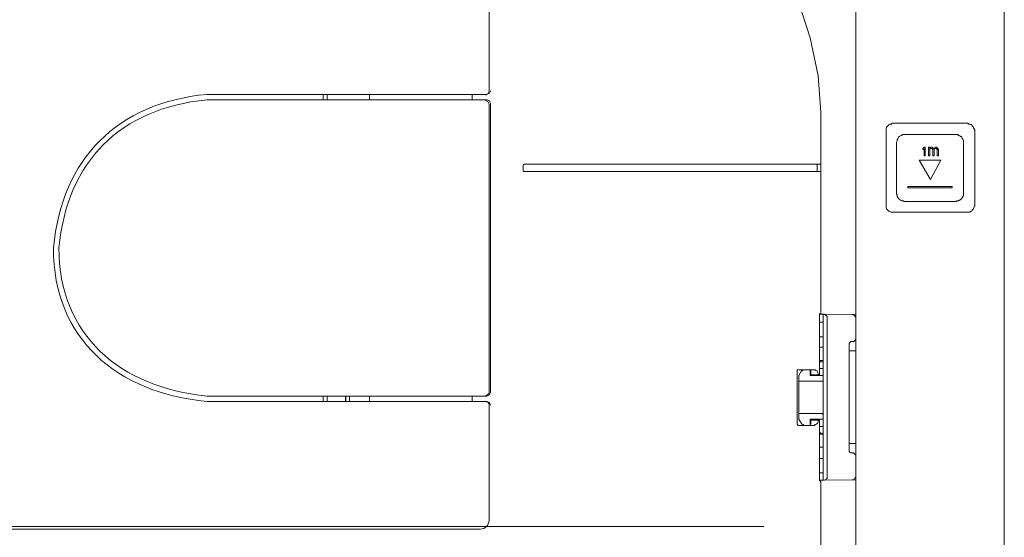
# Model space of a CAD drawing. Units: inches. Extents: x -1870 to 2029, y -514 to 1707.
# Drawn here: x 1159 to 1363, y 956 to 1064 of the extents above; entities that cross this region are included whole.
import ezdxf

# ---------------------------------------------------------------- set-up
doc = ezdxf.new("R2010")
doc.units = ezdxf.units.IN
doc.header["$MEASUREMENT"] = 0
doc.layers.add('图层 1', color=7, linetype='Continuous')

msp = doc.modelspace()

# ---------------------------------------------------------------- linework, layer by layer
at = {"layer": '图层 1', "color": 7, "lineweight": 9}
for points in [[(1332.56, 325.03), (1332.56, 1171.61)], [(1363.4, 1171.73), (1363.4, 325.03)], [(1256.34, 1049.15), (1256.34, 1108.01)], [(1325.27, 1044.8), (1324.75, 1052.35), (1323.07, 1060.3), (1320.72, 1067.57), (1317.73, 1074.19), (1314.37, 1080.32), (1310.7, 1085.77), (1306.67, 1090.73), (1302.4, 1095.15), (1297.97, 1098.94), (1293.27, 1102.02), (1288.35, 1104.38), (1283.41, 1105.94), (1279.1, 1106.34)], [(1197.66, 1048.52), (1255.89, 1048.52)], [(1221.87, 1047.37), (1221.87, 1048.52)], [(1222.67, 1047.37), (1222.67, 1048.52)], [(1231.51, 1048.49), (1231.51, 1047.37)], [(1252.82, 1047.37), (1252.82, 1048.52)], [(1255.58, 1048.38), (1256.08, 1048.63), (1256.34, 1049.15)], [(1255.89, 1048.52), (1256.43, 1048.75), (1256.65, 1049.28)], [(1255.89, 1047.37), (1197.66, 1047.37)], [(1256.34, 1046.49), (1256.08, 1047.05), (1255.58, 1047.25)], [(1256.65, 1046.6), (1256.43, 1047.14), (1255.89, 1047.37)], [(1256.34, 986.59), (1256.34, 1046.49)], [(1256.65, 986.56), (1256.65, 1046.6)], [(1325.27, 1003.2), (1325.27, 1044.8)], [(1340.38, 1042.5), (1340.1, 1042.5), (1339.98, 1042.33), (1339.86, 1042.33), (1339.59, 1042.33), (1339.46, 1042.22), (1339.31, 1042.1), (1339.19, 1041.95), (1339.07, 1041.82), (1338.94, 1041.68), (1338.94, 1041.57), (1338.82, 1041.44), (1338.82, 1041.3), (1338.82, 1041.05), (1338.82, 1040.9)], [(1355.71, 1042.5), (1340.38, 1042.5)], [(1357.29, 1040.9), (1357.29, 1041.05), (1357.14, 1041.3), (1357.14, 1041.44), (1357.02, 1041.57), (1357.02, 1041.68), (1356.87, 1041.82), (1356.74, 1041.95), (1356.62, 1042.1), (1356.5, 1042.22), (1356.35, 1042.33), (1356.22, 1042.33), (1355.95, 1042.33), (1355.83, 1042.5), (1355.71, 1042.5)], [(1338.82, 1040.9), (1338.82, 1025.58)], [(1342.58, 1040.15), (1342.46, 1040.15), (1342.3, 1040.15), (1342.06, 1039.99), (1341.94, 1039.99), (1341.78, 1039.86), (1341.66, 1039.74), (1341.54, 1039.74), (1341.39, 1039.63), (1341.3, 1039.35), (1341.3, 1039.23), (1341.14, 1039.08), (1341.14, 1038.98), (1341.14, 1038.84), (1341.02, 1038.57)], [(1353.39, 1040.15), (1342.58, 1040.15)], [(1354.91, 1038.57), (1354.91, 1038.84), (1354.91, 1038.98), (1354.79, 1039.08), (1354.79, 1039.23), (1354.67, 1039.35), (1354.55, 1039.63), (1354.42, 1039.74), (1354.3, 1039.74), (1354.15, 1039.86), (1354.03, 1039.99), (1353.9, 1039.99), (1353.75, 1040.15), (1353.51, 1040.15), (1353.39, 1040.15)], [(1357.29, 1025.58), (1357.29, 1040.9)], [(1341.02, 1038.57), (1341.02, 1027.78)], [(1346.73, 1037.53), (1346.49, 1037.26)], [(1346.97, 1037.53), (1346.73, 1037.53)], [(1346.97, 1035.71), (1346.97, 1037.53)], [(1347.65, 1037.53), (1347.65, 1035.71)], [(1347.89, 1037.53), (1347.65, 1037.53)], [(1347.89, 1037.26), (1347.89, 1037.53)], [(1348.16, 1037.53), (1348.04, 1037.39)], [(1348.41, 1037.53), (1348.16, 1037.53)], [(1348.56, 1037.39), (1348.41, 1037.53)], [(1349.05, 1037.53), (1348.96, 1037.39)], [(1349.32, 1037.53), (1349.05, 1037.53)], [(1349.48, 1037.39), (1349.32, 1037.53)], [(1354.91, 1027.78), (1354.91, 1038.57)], [(1346.49, 1037.26), (1346.49, 1037.02)], [(1346.49, 1037.02), (1346.73, 1037.26)], [(1346.73, 1037.26), (1346.73, 1035.71)], [(1346.73, 1035.71), (1346.97, 1035.71)], [(1347.65, 1035.71), (1347.89, 1035.71)], [(1348.04, 1037.39), (1347.89, 1037.26)], [(1347.89, 1037.16), (1348.04, 1037.26)], [(1347.89, 1035.71), (1347.89, 1037.16)], [(1348.04, 1037.26), (1348.16, 1037.26)], [(1348.16, 1037.26), (1348.32, 1037.26)], [(1348.32, 1037.26), (1348.41, 1037.26)], [(1348.41, 1037.26), (1348.41, 1037.16)], [(1348.41, 1037.16), (1348.56, 1037.02)], [(1348.68, 1037.26), (1348.56, 1037.39)], [(1348.56, 1037.02), (1348.56, 1035.71)], [(1348.56, 1035.71), (1348.81, 1035.71)], [(1348.96, 1037.39), (1348.68, 1037.26)], [(1348.81, 1037.16), (1348.96, 1037.26)], [(1348.81, 1037.02), (1348.81, 1037.16)], [(1348.81, 1035.71), (1348.81, 1037.02)], [(1348.96, 1037.26), (1348.96, 1037.26)], [(1348.96, 1037.26), (1349.23, 1037.26)], [(1349.23, 1037.26), (1349.32, 1037.26)], [(1349.32, 1037.26), (1349.32, 1037.16)], [(1349.32, 1037.16), (1349.48, 1037.02)], [(1349.6, 1037.26), (1349.48, 1037.39)], [(1349.48, 1037.02), (1349.48, 1035.71)], [(1349.48, 1035.71), (1349.72, 1035.71)], [(1349.72, 1037.02), (1349.6, 1037.26)], [(1349.72, 1035.71), (1349.72, 1037.02)], [(1263.75, 1034.02), (1263.62, 1034.02), (1263.62, 1033.9), (1263.5, 1033.9), (1263.38, 1033.76), (1263.38, 1033.63)], [(1263.38, 1033.63), (1263.38, 1032.86)], [(1263.75, 1034.02), (1325.27, 1034.02)], [(1324.63, 1033.9), (1324.5, 1033.9), (1324.5, 1033.76)], [(1324.5, 1032.57), (1324.5, 1033.76)], [(1325.27, 1033.63), (1325.27, 1033.76), (1325.27, 1033.9), (1325.27, 1034.02)], [(1325.27, 1032.86), (1325.27, 1033.63)], [(1350.24, 1034.81), (1345.69, 1034.81)], [(1345.69, 1034.81), (1348.04, 1030.78)], [(1348.04, 1030.78), (1350.24, 1034.81)], [(1263.38, 1032.86), (1263.38, 1032.71), (1263.38, 1032.57), (1263.5, 1032.57), (1263.5, 1032.47), (1263.62, 1032.47), (1263.75, 1032.47)], [(1263.75, 1032.47), (1325.27, 1032.47)], [(1324.5, 1032.57), (1324.63, 1032.47)], [(1325.27, 1032.47), (1325.27, 1032.57), (1325.27, 1032.71), (1325.27, 1032.86)], [(1343.34, 1029.33), (1343.34, 1029.08)], [(1352.59, 1029.33), (1343.34, 1029.33)], [(1352.59, 1029.08), (1352.59, 1029.33)], [(1341.02, 1027.78), (1341.14, 1027.64), (1341.14, 1027.51), (1341.14, 1027.26), (1341.3, 1027.12), (1341.3, 1026.99), (1341.39, 1026.89), (1341.54, 1026.74), (1341.66, 1026.63), (1341.78, 1026.5), (1341.94, 1026.5), (1342.06, 1026.37), (1342.3, 1026.37), (1342.46, 1026.37), (1342.58, 1026.23)], [(1343.34, 1029.08), (1352.59, 1029.08)], [(1353.39, 1026.23), (1353.51, 1026.37), (1353.75, 1026.37), (1353.9, 1026.37), (1354.03, 1026.5), (1354.15, 1026.5), (1354.3, 1026.63), (1354.42, 1026.74), (1354.55, 1026.89), (1354.67, 1026.99), (1354.79, 1027.12), (1354.79, 1027.26), (1354.91, 1027.51), (1354.91, 1027.64), (1354.91, 1027.78)], [(1338.82, 1025.58), (1338.82, 1025.3), (1338.82, 1025.18), (1338.82, 1025.07), (1338.94, 1024.8), (1338.94, 1024.64), (1339.07, 1024.54), (1339.19, 1024.41), (1339.31, 1024.25), (1339.46, 1024.25), (1339.59, 1024.12), (1339.86, 1023.99), (1339.98, 1023.99), (1340.1, 1023.99), (1340.38, 1023.99)], [(1342.58, 1026.23), (1353.39, 1026.23)], [(1355.71, 1023.99), (1355.83, 1023.99), (1355.95, 1023.99), (1356.22, 1023.99), (1356.35, 1024.12), (1356.5, 1024.25), (1356.62, 1024.25), (1356.74, 1024.41), (1356.87, 1024.54), (1357.02, 1024.64), (1357.02, 1024.8), (1357.14, 1025.07), (1357.14, 1025.18), (1357.29, 1025.3), (1357.29, 1025.58)], [(1340.38, 1023.99), (1355.71, 1023.99)], [(1325.14, 1002.96), (1325.02, 1002.81), (1325.02, 1002.69)], [(1325.02, 1002.81), (1325.79, 1002.81)], [(1325.02, 1002.69), (1325.02, 990.06)], [(1325.27, 1002.96), (1325.14, 1002.96)], [(1325.27, 1002.96), (1325.27, 1003.08)], [(1325.79, 968.23), (1325.79, 1002.81)], [(1325.79, 1002.81), (1332.56, 1002.69)], [(1326.58, 1002.03), (1326.58, 1002.15), (1326.58, 1002.31), (1326.43, 1002.45), (1326.43, 1002.55), (1326.34, 1002.55), (1326.18, 1002.69), (1326.06, 1002.69), (1325.94, 1002.81), (1325.79, 1002.81)], [(1332.56, 1001.88), (1332.56, 1002.03), (1332.56, 1002.15), (1332.44, 1002.31), (1332.29, 1002.45), (1332.17, 1002.55), (1332.04, 1002.69), (1331.92, 1002.69), (1331.8, 1002.69)], [(1325.02, 1001.1), (1325.79, 1001.1)], [(1326.58, 969), (1326.58, 1002.03)], [(1325.14, 998.11), (1325.02, 998.11), (1325.02, 997.99)], [(1325.79, 998.11), (1325.14, 998.11)], [(1331.49, 997.11), (1331.4, 996.97), (1331.28, 996.97), (1331.28, 996.83), (1331.13, 996.83), (1331.13, 996.72)], [(1331.13, 996.72), (1331.13, 974.34)], [(1331.8, 997.11), (1331.49, 997.11)], [(1331.8, 997.11), (1331.92, 997.11), (1332.04, 997.11), (1332.17, 997.11), (1332.17, 997.23), (1332.29, 997.23), (1332.44, 997.36), (1332.44, 997.48), (1332.56, 997.63), (1332.56, 997.75)], [(1325.02, 996.07), (1325.02, 995.93), (1325.14, 995.93)], [(1325.79, 995.93), (1325.14, 995.93)], [(1332.56, 995.16), (1331.13, 995.16)], [(1325.02, 993.06), (1325.14, 993.17)], [(1325.14, 993.06), (1325.02, 992.91)], [(1325.14, 992.91), (1325.02, 992.78)], [(1325.14, 993.17), (1325.14, 993.06)], [(1325.79, 993.17), (1325.14, 993.17)], [(1325.14, 993.06), (1325.14, 992.91)], [(1325.14, 992.91), (1325.79, 992.91)], [(1320.6, 991.24), (1320.47, 991.24), (1320.35, 991.24), (1320.35, 991.11), (1320.35, 990.99)], [(1320.35, 979.91), (1320.35, 990.99)], [(1320.6, 991.24), (1323.98, 991.24)], [(1321.24, 990.99), (1320.72, 990.06)], [(1321.76, 991.24), (1321.63, 991.24), (1321.48, 991.11), (1321.39, 990.99), (1321.24, 990.99)], [(1323.07, 990.06), (1323.07, 991.24)], [(1323.22, 991.11), (1323.22, 991.24), (1323.07, 991.24)], [(1323.22, 990.06), (1323.22, 991.11)], [(1324.23, 991.11), (1324.11, 991.24), (1323.98, 991.24)], [(1324.75, 990.34), (1324.75, 990.46), (1324.63, 990.57), (1324.5, 990.86), (1324.5, 990.99), (1324.23, 991.11)], [(1324.75, 990.34), (1324.9, 990.18)], [(1325.02, 991.51), (1325.79, 991.51)], [(1320.72, 980.97), (1320.72, 990.06)], [(1325.39, 988.88), (1320.72, 988.88)], [(1323.07, 990.06), (1325.79, 990.06)], [(1323.22, 990.18), (1324.9, 990.18)], [(1323.22, 990.06), (1324.9, 990.06)], [(1324.9, 990.18), (1324.9, 990.06)], [(1324.9, 990.18), (1324.9, 990.06)], [(1324.9, 990.06), (1324.9, 990.06)], [(1325.39, 988.88), (1325.54, 988.88), (1325.66, 988.88), (1325.79, 989.03), (1325.79, 989.15), (1325.79, 989.29)], [(1255.89, 985.77), (1256.43, 985.99), (1256.65, 986.56)], [(1197.66, 985.77), (1255.89, 985.77)], [(1255.89, 984.64), (1197.66, 984.64)], [(1221.87, 985.77), (1221.87, 984.64)], [(1222.65, 984.64), (1222.65, 985.77)], [(1222.67, 984.64), (1222.67, 985.77)], [(1226.51, 984.64), (1226.51, 985.77)], [(1226.58, 984.64), (1226.58, 985.77)], [(1227.32, 984.64), (1227.32, 985.77)], [(1231.51, 984.64), (1231.51, 985.77)], [(1252.82, 984.64), (1252.82, 985.77)], [(1256.65, 983.85), (1256.43, 984.42), (1255.89, 984.64)], [(1256.34, 959.95), (1256.34, 983.94)], [(1320.72, 982.16), (1325.39, 982.16)], [(1325.79, 981.78), (1325.79, 981.9), (1325.79, 982.01), (1325.66, 982.01), (1325.54, 982.16), (1325.39, 982.16)], [(1320.72, 980.97), (1321.24, 980.03)], [(1323.07, 979.66), (1323.07, 980.97)], [(1325.79, 980.97), (1323.07, 980.97)], [(1323.22, 980.83), (1323.22, 980.83)], [(1323.22, 979.91), (1323.22, 980.83)], [(1324.9, 980.83), (1323.22, 980.83)], [(1324.9, 980.71), (1323.22, 980.71)], [(1324.35, 979.91), (1324.5, 980.03), (1324.63, 980.18), (1324.63, 980.33), (1324.75, 980.47), (1324.75, 980.59)], [(1324.9, 980.71), (1324.75, 980.59)], [(1324.9, 980.83), (1324.9, 980.83)], [(1324.9, 980.83), (1324.9, 980.71)], [(1324.9, 980.83), (1324.9, 980.71)], [(1325.02, 980.97), (1325.02, 980.97)], [(1325.02, 980.83), (1325.02, 968.35)], [(1320.35, 979.91), (1320.35, 979.81), (1320.47, 979.81), (1320.47, 979.66), (1320.6, 979.66)], [(1320.6, 979.66), (1323.86, 979.66)], [(1321.24, 980.03), (1321.39, 979.91), (1321.48, 979.91), (1321.48, 979.81), (1321.63, 979.81), (1321.76, 979.66)], [(1324.35, 979.91), (1324.23, 979.81), (1324.11, 979.81), (1323.98, 979.66), (1323.86, 979.66)], [(1325.02, 979.42), (1325.79, 979.42)], [(1325.02, 978.24), (1325.14, 978.11)], [(1325.14, 978.11), (1325.79, 977.97)], [(1325.14, 978.11), (1325.14, 977.97)], [(1325.14, 977.97), (1325.02, 977.97)], [(1325.02, 977.97), (1325.14, 977.85)], [(1325.14, 977.97), (1325.14, 977.85)], [(1325.79, 977.85), (1325.14, 977.85)], [(1325.14, 975.11), (1325.02, 975.11), (1325.02, 974.96)], [(1325.79, 975.11), (1325.14, 975.11)], [(1331.13, 975.9), (1332.56, 975.9)], [(1331.13, 974.34), (1331.13, 974.22), (1331.28, 974.08), (1331.4, 973.96), (1331.49, 973.96)], [(1331.49, 973.96), (1331.8, 973.96)], [(1332.56, 973.15), (1332.56, 973.31), (1332.56, 973.44), (1332.44, 973.54), (1332.44, 973.69), (1332.29, 973.69), (1332.17, 973.82), (1332.04, 973.96), (1331.92, 973.96), (1331.8, 973.96)], [(1325.02, 972.9), (1325.02, 972.79), (1325.14, 972.79)], [(1325.79, 972.79), (1325.14, 972.79)], [(1325.02, 969.79), (1325.79, 969.79)], [(1325.02, 968.35), (1325.02, 968.23), (1325.02, 968.09), (1325.14, 968.09)], [(1325.02, 968.23), (1325.79, 968.23)], [(1325.27, 967.99), (1325.14, 968.09)], [(1325.27, 967.99), (1325.27, 916.18)], [(1325.79, 968.23), (1325.94, 968.23), (1326.06, 968.23), (1326.18, 968.35), (1326.34, 968.35), (1326.43, 968.51), (1326.58, 968.6), (1326.58, 968.73), (1326.58, 968.88), (1326.58, 969)], [(1325.79, 968.23), (1332.56, 968.35)], [(1331.8, 968.35), (1331.92, 968.35), (1332.04, 968.35), (1332.17, 968.35), (1332.17, 968.51), (1332.29, 968.51), (1332.44, 968.6), (1332.44, 968.73), (1332.56, 968.88), (1332.56, 969), (1332.56, 969.12)], [(1313.45, 958.61), (967.26, 958.61)], [(1026.46, 958.05), (1254.45, 958.05)]]:
    msp.add_lwpolyline(points, dxfattribs=at)
for points in [[(1197.66, 1048.52), (1178.99, 1046.67), (1167.61, 1035.26), (1165.79, 1016.58)], [(1197.66, 1047.37), (1179.66, 1045.6), (1168.66, 1034.59), (1166.92, 1016.58)], [(1165.79, 1016.58), (1165.79, 997.59), (1178.98, 986.46), (1197.66, 984.64)], [(1166.92, 1016.58), (1166.92, 998.49), (1179.65, 987.53), (1197.66, 985.77)], [(1255.58, 985.84), (1256.02, 985.88), (1256.28, 986.14), (1256.34, 986.59)], [(1256.34, 983.94), (1256.27, 984.37), (1256.02, 984.63), (1255.58, 984.69)], [(1254.45, 958.05), (1255.61, 958.16), (1256.22, 958.78), (1256.34, 959.95)]]:
    msp.add_open_spline(points, degree=3, dxfattribs=at)

doc.saveas('drawing.dxf')
